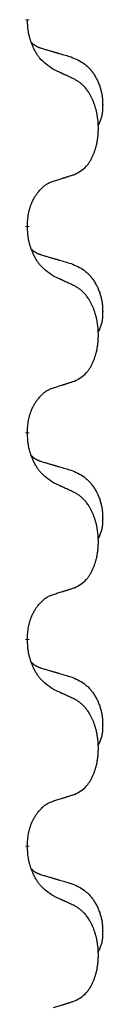
# Model space of a CAD drawing. Units: millimetres. Extents: x -730 to 1237, y -137 to 611.
# Drawn here: x 28 to 29, y 462 to 478 of the extents above; entities that cross this region are included whole.
import ezdxf

# ---------------------------------------------------------------- set-up
doc = ezdxf.new("R2010")
doc.units = ezdxf.units.MM
doc.linetypes.add('SLD_Durchgehend', pattern=[0, 0, 0])

# ---------------------------------------------------------------- blocks, each defined once
blk = doc.blocks.new('HL50FU-0-150', base_point=(253.351, 236.663))
at = {"color": 7, "linetype": 'SLD_Durchgehend', "const_width": 0.0625}
for points in [[(27.965, 477.577), (27.965, 477.562)], [(27.965, 474.402), (27.965, 474.387)], [(27.965, 471.227), (27.965, 471.212)], [(27.965, 468.052), (27.965, 468.037)], [(27.965, 464.877), (27.965, 464.862)]]:
    blk.add_lwpolyline(points, dxfattribs=at)
at = {"color": 7, "linetype": 'SLD_Durchgehend'}
for points, knots in [([(28.366, 476.806), (28.327, 476.831), (28.25, 476.881), (28.176, 476.952), (28.137, 477.003), (28.122, 477.025), (28.108, 477.047), (28.094, 477.071), (28.08, 477.096), (28.066, 477.122), (28.054, 477.149), (28.043, 477.174), (28.033, 477.198), (28.024, 477.22), (28.016, 477.243), (28.009, 477.266), (28.002, 477.29), (27.995, 477.315), (27.989, 477.34), (27.98, 477.389), (27.971, 477.463), (27.967, 477.529), (27.965, 477.562)], [0, 0, 0, 0, 0.1384339, 0.2768679, 0.3033597, 0.3298585, 0.3563872, 0.3829147, 0.4124908, 0.4420671, 0.4716312, 0.5011954, 0.5251621, 0.5491281, 0.5730953, 0.5970624, 0.6225046, 0.647948, 0.6733839, 0.6988157, 0.7982768, 0.8977379, 0.8977379, 0.8977379, 0.8977379]), ([(28.029, 477.22), (28.029, 477.22), (28.03, 477.219), (28.033, 477.216), (28.037, 477.211), (28.043, 477.206), (28.049, 477.2), (28.055, 477.195), (28.061, 477.19), (28.067, 477.186), (28.074, 477.181), (28.081, 477.177), (28.087, 477.173), (28.094, 477.169), (28.101, 477.165), (28.108, 477.161), (28.115, 477.158), (28.122, 477.155), (28.129, 477.151), (28.137, 477.148), (28.144, 477.145), (28.151, 477.143), (28.159, 477.14), (28.174, 477.134), (28.196, 477.127), (28.217, 477.121), (28.227, 477.118)], [0, 0, 0, 0, 0.001845, 0.0036901, 0.0117985, 0.0199078, 0.0280202, 0.0361323, 0.0440497, 0.0519672, 0.0598837, 0.0678001, 0.0756537, 0.0835073, 0.0913611, 0.0992148, 0.1070839, 0.114953, 0.1228221, 0.1306911, 0.1386101, 0.1465292, 0.1544482, 0.1623671, 0.1943097, 0.2262522, 0.2262522, 0.2262522, 0.2262522]), ([(28.227, 477.118), (28.246, 477.112), (28.284, 477.101), (28.327, 477.088), (28.356, 477.08), (28.37, 477.076), (28.385, 477.071), (28.399, 477.067), (28.413, 477.063), (28.428, 477.059), (28.442, 477.055), (28.482, 477.043), (28.547, 477.024), (28.607, 477.006), (28.637, 476.997)], [0, 0, 0, 0, 0.0597754, 0.1195507, 0.1344951, 0.1494396, 0.164384, 0.1793284, 0.1942733, 0.2092182, 0.2241631, 0.239108, 0.3332541, 0.4274002, 0.4274002, 0.4274002, 0.4274002]), ([(28.637, 476.997), (28.672, 476.983), (28.741, 476.954), (28.815, 476.911), (28.86, 476.876), (28.882, 476.857), (28.903, 476.837), (28.923, 476.815), (28.943, 476.792), (28.962, 476.768), (28.979, 476.744), (28.996, 476.718), (29.012, 476.692), (29.027, 476.665), (29.041, 476.638), (29.053, 476.61), (29.065, 476.581), (29.076, 476.552), (29.086, 476.523), (29.094, 476.493), (29.101, 476.463), (29.107, 476.433), (29.112, 476.402), (29.116, 476.372), (29.119, 476.341), (29.121, 476.309), (29.122, 476.278), (29.122, 476.247), (29.121, 476.215), (29.12, 476.184), (29.117, 476.153), (29.113, 476.122), (29.107, 476.091), (29.1, 476.062), (29.091, 476.032), (29.08, 476.003), (29.066, 475.975), (29.056, 475.956), (29.051, 475.947)], [0, 0, 0, 0, 0.11248, 0.224961, 0.254186, 0.283426, 0.31271, 0.341991, 0.372448, 0.402906, 0.433349, 0.463793, 0.494366, 0.524938, 0.555513, 0.586088, 0.617098, 0.648109, 0.679115, 0.710121, 0.740923, 0.771725, 0.802531, 0.833337, 0.864673, 0.896008, 0.927346, 0.958685, 0.99012, 1.021553, 1.05301, 1.084467, 1.114994, 1.145525, 1.175982, 1.206419, 1.238567, 1.270714, 1.270714, 1.270714, 1.270714]), ([(28.689, 476.654), (28.666, 476.665), (28.621, 476.687), (28.571, 476.71), (28.541, 476.724), (28.529, 476.73), (28.517, 476.735), (28.506, 476.74), (28.494, 476.746), (28.482, 476.751), (28.471, 476.757), (28.447, 476.768), (28.412, 476.784), (28.381, 476.798), (28.366, 476.806)], [0, 0, 0, 0, 0.0753711, 0.1507421, 0.1636224, 0.1765026, 0.1893829, 0.2022632, 0.215138, 0.2280128, 0.2408877, 0.2537625, 0.3052361, 0.3567097, 0.3567097, 0.3567097, 0.3567097]), ([(28.689, 475.192), (28.722, 475.209), (28.787, 475.242), (28.851, 475.295), (28.885, 475.334), (28.899, 475.352), (28.912, 475.371), (28.925, 475.391), (28.938, 475.412), (28.95, 475.435), (28.962, 475.458), (28.973, 475.48), (28.982, 475.503), (28.991, 475.525), (28.999, 475.547), (29.007, 475.57), (29.014, 475.594), (29.021, 475.618), (29.027, 475.643), (29.033, 475.668), (29.038, 475.694), (29.042, 475.72), (29.046, 475.747), (29.049, 475.774), (29.052, 475.801), (29.054, 475.829), (29.055, 475.857), (29.056, 475.883), (29.056, 475.909), (29.055, 475.935), (29.054, 475.96), (29.053, 475.985), (29.051, 476.009), (29.048, 476.034), (29.045, 476.058), (29.042, 476.083), (29.038, 476.106), (29.033, 476.13), (29.028, 476.154), (29.023, 476.177), (29.017, 476.199), (29.01, 476.221), (29.004, 476.243), (28.996, 476.265), (28.988, 476.288), (28.98, 476.31), (28.97, 476.333), (28.961, 476.354), (28.951, 476.375), (28.94, 476.395), (28.93, 476.415), (28.917, 476.437), (28.902, 476.46), (28.885, 476.486), (28.866, 476.51), (28.847, 476.533), (28.828, 476.554), (28.809, 476.573), (28.788, 476.59), (28.762, 476.611), (28.729, 476.632), (28.702, 476.647), (28.689, 476.654)], [0, 0, 0, 0, 0.11048, 0.22096, 0.2438, 0.266649, 0.289537, 0.312423, 0.338182, 0.363942, 0.389684, 0.415425, 0.43907, 0.462713, 0.48636, 0.510006, 0.535335, 0.560664, 0.585992, 0.611321, 0.638238, 0.665155, 0.692074, 0.718994, 0.746736, 0.774479, 0.802219, 0.829959, 0.855068, 0.880178, 0.905288, 0.930398, 0.955063, 0.979727, 1.004391, 1.029055, 1.05317, 1.077286, 1.101401, 1.125516, 1.148415, 1.171313, 1.194212, 1.217111, 1.241338, 1.265564, 1.289789, 1.314014, 1.33646, 1.358905, 1.381354, 1.403803, 1.434509, 1.465215, 1.495942, 1.526667, 1.553727, 1.58079, 1.607802, 1.634803, 1.680601, 1.726399, 1.726399, 1.726399, 1.726399]), ([(27.965, 474.402), (27.967, 474.433), (27.97, 474.494), (27.978, 474.563), (27.986, 474.607), (27.991, 474.628), (27.996, 474.649), (28.002, 474.669), (28.008, 474.689), (28.015, 474.708), (28.022, 474.727), (28.03, 474.748), (28.04, 474.77), (28.051, 474.794), (28.063, 474.818), (28.076, 474.84), (28.088, 474.861), (28.101, 474.881), (28.115, 474.901), (28.131, 474.922), (28.149, 474.944), (28.169, 474.966), (28.191, 474.988), (28.213, 475.007), (28.235, 475.024), (28.257, 475.04), (28.28, 475.054), (28.306, 475.067), (28.335, 475.079), (28.355, 475.086), (28.366, 475.09)], [0, 0, 0, 0, 0.0921911, 0.1843821, 0.20591, 0.2274409, 0.2489766, 0.2705115, 0.2907895, 0.3110675, 0.3313472, 0.3516275, 0.3780441, 0.4044611, 0.4308749, 0.4572883, 0.4811357, 0.5049824, 0.5288358, 0.5526907, 0.5831984, 0.6137075, 0.6442319, 0.6747535, 0.7017613, 0.7287719, 0.7557302, 0.7826753, 0.8155538, 0.8484323, 0.8484323, 0.8484323, 0.8484323]), ([(28.366, 475.09), (28.389, 475.097), (28.435, 475.111), (28.485, 475.127), (28.516, 475.136), (28.527, 475.14), (28.539, 475.144), (28.55, 475.147), (28.562, 475.151), (28.573, 475.155), (28.585, 475.158), (28.608, 475.166), (28.643, 475.177), (28.673, 475.187), (28.689, 475.192)], [0, 0, 0, 0, 0.072467, 0.1449339, 0.1570396, 0.1691453, 0.181251, 0.1933566, 0.2054742, 0.2175917, 0.2297093, 0.2418268, 0.2903502, 0.3388736, 0.3388736, 0.3388736, 0.3388736]), ([(28.366, 473.631), (28.327, 473.656), (28.25, 473.706), (28.176, 473.777), (28.137, 473.828), (28.122, 473.85), (28.108, 473.872), (28.094, 473.896), (28.08, 473.921), (28.066, 473.947), (28.054, 473.974), (28.043, 473.999), (28.033, 474.023), (28.024, 474.045), (28.016, 474.068), (28.009, 474.091), (28.002, 474.115), (27.995, 474.14), (27.989, 474.165), (27.98, 474.214), (27.971, 474.288), (27.967, 474.354), (27.965, 474.387)], [0, 0, 0, 0, 0.1384339, 0.2768679, 0.3033597, 0.3298585, 0.3563872, 0.3829147, 0.4124908, 0.4420671, 0.4716312, 0.5011954, 0.5251621, 0.5491281, 0.5730953, 0.5970624, 0.6225046, 0.647948, 0.6733839, 0.6988157, 0.7982768, 0.8977379, 0.8977379, 0.8977379, 0.8977379]), ([(28.029, 474.045), (28.029, 474.045), (28.03, 474.044), (28.033, 474.041), (28.037, 474.036), (28.043, 474.031), (28.049, 474.025), (28.055, 474.02), (28.061, 474.015), (28.067, 474.011), (28.074, 474.006), (28.081, 474.002), (28.087, 473.998), (28.094, 473.994), (28.101, 473.99), (28.108, 473.986), (28.115, 473.983), (28.122, 473.98), (28.129, 473.976), (28.137, 473.973), (28.144, 473.97), (28.151, 473.968), (28.159, 473.965), (28.174, 473.959), (28.196, 473.952), (28.217, 473.946), (28.227, 473.943)], [0, 0, 0, 0, 0.001845, 0.0036901, 0.0117985, 0.0199078, 0.0280202, 0.0361323, 0.0440497, 0.0519672, 0.0598837, 0.0678001, 0.0756537, 0.0835073, 0.0913611, 0.0992148, 0.1070839, 0.114953, 0.1228221, 0.1306911, 0.1386101, 0.1465292, 0.1544482, 0.1623671, 0.1943097, 0.2262522, 0.2262522, 0.2262522, 0.2262522]), ([(28.227, 473.943), (28.246, 473.937), (28.284, 473.926), (28.327, 473.913), (28.356, 473.905), (28.37, 473.901), (28.385, 473.896), (28.399, 473.892), (28.413, 473.888), (28.428, 473.884), (28.442, 473.88), (28.482, 473.868), (28.547, 473.849), (28.607, 473.831), (28.637, 473.822)], [0, 0, 0, 0, 0.0597754, 0.1195507, 0.1344951, 0.1494396, 0.164384, 0.1793284, 0.1942733, 0.2092182, 0.2241631, 0.239108, 0.3332541, 0.4274002, 0.4274002, 0.4274002, 0.4274002]), ([(28.637, 473.822), (28.672, 473.808), (28.741, 473.779), (28.815, 473.736), (28.86, 473.701), (28.882, 473.682), (28.903, 473.662), (28.923, 473.64), (28.943, 473.617), (28.962, 473.593), (28.979, 473.569), (28.996, 473.543), (29.012, 473.517), (29.027, 473.49), (29.041, 473.463), (29.053, 473.435), (29.065, 473.406), (29.076, 473.377), (29.086, 473.348), (29.094, 473.318), (29.101, 473.288), (29.107, 473.258), (29.112, 473.227), (29.116, 473.197), (29.119, 473.166), (29.121, 473.134), (29.122, 473.103), (29.122, 473.072), (29.121, 473.04), (29.12, 473.009), (29.117, 472.978), (29.113, 472.947), (29.107, 472.916), (29.1, 472.887), (29.091, 472.857), (29.08, 472.828), (29.066, 472.8), (29.056, 472.781), (29.051, 472.772)], [0, 0, 0, 0, 0.11248, 0.224961, 0.254186, 0.283426, 0.31271, 0.341991, 0.372448, 0.402906, 0.433349, 0.463793, 0.494366, 0.524938, 0.555513, 0.586088, 0.617098, 0.648109, 0.679115, 0.710121, 0.740923, 0.771725, 0.802531, 0.833337, 0.864673, 0.896008, 0.927346, 0.958685, 0.99012, 1.021553, 1.05301, 1.084467, 1.114994, 1.145525, 1.175982, 1.206419, 1.238567, 1.270714, 1.270714, 1.270714, 1.270714]), ([(28.689, 473.479), (28.666, 473.49), (28.621, 473.512), (28.571, 473.535), (28.541, 473.549), (28.529, 473.555), (28.517, 473.56), (28.506, 473.565), (28.494, 473.571), (28.482, 473.576), (28.471, 473.582), (28.447, 473.593), (28.412, 473.609), (28.381, 473.623), (28.366, 473.631)], [0, 0, 0, 0, 0.0753711, 0.1507421, 0.1636224, 0.1765026, 0.1893829, 0.2022632, 0.215138, 0.2280128, 0.2408877, 0.2537625, 0.3052361, 0.3567097, 0.3567097, 0.3567097, 0.3567097]), ([(28.689, 472.017), (28.722, 472.034), (28.787, 472.067), (28.851, 472.12), (28.885, 472.159), (28.899, 472.177), (28.912, 472.196), (28.925, 472.216), (28.938, 472.237), (28.95, 472.26), (28.962, 472.283), (28.973, 472.305), (28.982, 472.328), (28.991, 472.35), (28.999, 472.372), (29.007, 472.395), (29.014, 472.419), (29.021, 472.443), (29.027, 472.468), (29.033, 472.493), (29.038, 472.519), (29.042, 472.545), (29.046, 472.572), (29.049, 472.599), (29.052, 472.626), (29.054, 472.654), (29.055, 472.682), (29.056, 472.708), (29.056, 472.734), (29.055, 472.76), (29.054, 472.785), (29.053, 472.81), (29.051, 472.834), (29.048, 472.859), (29.045, 472.883), (29.042, 472.908), (29.038, 472.931), (29.033, 472.955), (29.028, 472.979), (29.023, 473.002), (29.017, 473.024), (29.01, 473.046), (29.004, 473.068), (28.996, 473.09), (28.988, 473.113), (28.98, 473.135), (28.97, 473.158), (28.961, 473.179), (28.951, 473.2), (28.94, 473.22), (28.93, 473.24), (28.917, 473.262), (28.902, 473.285), (28.885, 473.311), (28.866, 473.335), (28.847, 473.358), (28.828, 473.379), (28.809, 473.398), (28.788, 473.415), (28.762, 473.436), (28.729, 473.457), (28.702, 473.472), (28.689, 473.479)], [0, 0, 0, 0, 0.11048, 0.22096, 0.2438, 0.266649, 0.289537, 0.312423, 0.338182, 0.363942, 0.389684, 0.415425, 0.43907, 0.462713, 0.48636, 0.510006, 0.535335, 0.560664, 0.585992, 0.611321, 0.638238, 0.665155, 0.692074, 0.718994, 0.746736, 0.774479, 0.802219, 0.829959, 0.855068, 0.880178, 0.905288, 0.930398, 0.955063, 0.979727, 1.004391, 1.029055, 1.05317, 1.077286, 1.101401, 1.125516, 1.148415, 1.171313, 1.194212, 1.217111, 1.241338, 1.265564, 1.289789, 1.314014, 1.33646, 1.358905, 1.381354, 1.403803, 1.434509, 1.465215, 1.495942, 1.526667, 1.553727, 1.58079, 1.607802, 1.634803, 1.680601, 1.726399, 1.726399, 1.726399, 1.726399]), ([(27.965, 471.227), (27.967, 471.258), (27.97, 471.319), (27.978, 471.388), (27.986, 471.432), (27.991, 471.453), (27.996, 471.474), (28.002, 471.494), (28.008, 471.514), (28.015, 471.533), (28.022, 471.552), (28.03, 471.573), (28.04, 471.595), (28.051, 471.619), (28.063, 471.643), (28.076, 471.665), (28.088, 471.686), (28.101, 471.706), (28.115, 471.726), (28.131, 471.747), (28.149, 471.769), (28.169, 471.791), (28.191, 471.813), (28.213, 471.832), (28.235, 471.849), (28.257, 471.865), (28.28, 471.879), (28.306, 471.892), (28.335, 471.904), (28.355, 471.911), (28.366, 471.915)], [0, 0, 0, 0, 0.0921911, 0.1843821, 0.20591, 0.2274409, 0.2489766, 0.2705115, 0.2907895, 0.3110675, 0.3313472, 0.3516275, 0.3780441, 0.4044611, 0.4308749, 0.4572883, 0.4811357, 0.5049824, 0.5288358, 0.5526907, 0.5831984, 0.6137075, 0.6442319, 0.6747535, 0.7017613, 0.7287719, 0.7557302, 0.7826753, 0.8155538, 0.8484323, 0.8484323, 0.8484323, 0.8484323]), ([(28.366, 471.915), (28.389, 471.922), (28.435, 471.936), (28.485, 471.952), (28.516, 471.961), (28.527, 471.965), (28.539, 471.969), (28.55, 471.972), (28.562, 471.976), (28.573, 471.98), (28.585, 471.983), (28.608, 471.991), (28.643, 472.002), (28.673, 472.012), (28.689, 472.017)], [0, 0, 0, 0, 0.072467, 0.1449339, 0.1570396, 0.1691453, 0.181251, 0.1933566, 0.2054742, 0.2175917, 0.2297093, 0.2418268, 0.2903502, 0.3388736, 0.3388736, 0.3388736, 0.3388736]), ([(28.366, 470.456), (28.327, 470.481), (28.25, 470.531), (28.176, 470.602), (28.137, 470.653), (28.122, 470.675), (28.108, 470.697), (28.094, 470.721), (28.08, 470.746), (28.066, 470.772), (28.054, 470.799), (28.043, 470.824), (28.033, 470.848), (28.024, 470.87), (28.016, 470.893), (28.009, 470.916), (28.002, 470.94), (27.995, 470.965), (27.989, 470.99), (27.98, 471.039), (27.971, 471.113), (27.967, 471.179), (27.965, 471.212)], [0, 0, 0, 0, 0.1384339, 0.2768679, 0.3033597, 0.3298585, 0.3563872, 0.3829147, 0.4124908, 0.4420671, 0.4716312, 0.5011954, 0.5251621, 0.5491281, 0.5730953, 0.5970624, 0.6225046, 0.647948, 0.6733839, 0.6988157, 0.7982768, 0.8977379, 0.8977379, 0.8977379, 0.8977379]), ([(28.029, 470.87), (28.029, 470.87), (28.03, 470.869), (28.033, 470.866), (28.037, 470.861), (28.043, 470.856), (28.049, 470.85), (28.055, 470.845), (28.061, 470.84), (28.067, 470.836), (28.074, 470.831), (28.081, 470.827), (28.087, 470.823), (28.094, 470.819), (28.101, 470.815), (28.108, 470.811), (28.115, 470.808), (28.122, 470.805), (28.129, 470.801), (28.137, 470.798), (28.144, 470.795), (28.151, 470.793), (28.159, 470.79), (28.174, 470.784), (28.196, 470.777), (28.217, 470.771), (28.227, 470.768)], [0, 0, 0, 0, 0.001845, 0.0036901, 0.0117985, 0.0199078, 0.0280202, 0.0361323, 0.0440497, 0.0519672, 0.0598837, 0.0678001, 0.0756537, 0.0835073, 0.0913611, 0.0992148, 0.1070839, 0.114953, 0.1228221, 0.1306911, 0.1386101, 0.1465292, 0.1544482, 0.1623671, 0.1943097, 0.2262522, 0.2262522, 0.2262522, 0.2262522]), ([(28.227, 470.768), (28.246, 470.762), (28.284, 470.751), (28.327, 470.738), (28.356, 470.73), (28.37, 470.726), (28.385, 470.721), (28.399, 470.717), (28.413, 470.713), (28.428, 470.709), (28.442, 470.705), (28.482, 470.693), (28.547, 470.674), (28.607, 470.656), (28.637, 470.647)], [0, 0, 0, 0, 0.0597754, 0.1195507, 0.1344951, 0.1494396, 0.164384, 0.1793284, 0.1942733, 0.2092182, 0.2241631, 0.239108, 0.3332541, 0.4274002, 0.4274002, 0.4274002, 0.4274002]), ([(28.637, 470.647), (28.672, 470.633), (28.741, 470.604), (28.815, 470.561), (28.86, 470.526), (28.882, 470.507), (28.903, 470.487), (28.923, 470.465), (28.943, 470.442), (28.962, 470.418), (28.979, 470.394), (28.996, 470.368), (29.012, 470.342), (29.027, 470.315), (29.041, 470.288), (29.053, 470.26), (29.065, 470.231), (29.076, 470.202), (29.086, 470.173), (29.094, 470.143), (29.101, 470.113), (29.107, 470.083), (29.112, 470.052), (29.116, 470.022), (29.119, 469.991), (29.121, 469.959), (29.122, 469.928), (29.122, 469.897), (29.121, 469.865), (29.12, 469.834), (29.117, 469.803), (29.113, 469.772), (29.107, 469.741), (29.1, 469.712), (29.091, 469.682), (29.08, 469.653), (29.066, 469.625), (29.056, 469.606), (29.051, 469.597)], [0, 0, 0, 0, 0.11248, 0.224961, 0.254186, 0.283426, 0.31271, 0.341991, 0.372448, 0.402906, 0.433349, 0.463793, 0.494366, 0.524938, 0.555513, 0.586088, 0.617098, 0.648109, 0.679115, 0.710121, 0.740923, 0.771725, 0.802531, 0.833337, 0.864673, 0.896008, 0.927346, 0.958685, 0.99012, 1.021553, 1.05301, 1.084467, 1.114994, 1.145525, 1.175982, 1.206419, 1.238567, 1.270714, 1.270714, 1.270714, 1.270714]), ([(28.689, 470.304), (28.666, 470.315), (28.621, 470.337), (28.571, 470.36), (28.541, 470.374), (28.529, 470.38), (28.517, 470.385), (28.506, 470.39), (28.494, 470.396), (28.482, 470.401), (28.471, 470.407), (28.447, 470.418), (28.412, 470.434), (28.381, 470.448), (28.366, 470.456)], [0, 0, 0, 0, 0.0753711, 0.1507421, 0.1636224, 0.1765026, 0.1893829, 0.2022632, 0.215138, 0.2280128, 0.2408877, 0.2537625, 0.3052361, 0.3567097, 0.3567097, 0.3567097, 0.3567097]), ([(28.689, 468.842), (28.722, 468.859), (28.787, 468.892), (28.851, 468.945), (28.885, 468.984), (28.899, 469.002), (28.912, 469.021), (28.925, 469.041), (28.938, 469.062), (28.95, 469.085), (28.962, 469.108), (28.973, 469.13), (28.982, 469.153), (28.991, 469.175), (28.999, 469.197), (29.007, 469.22), (29.014, 469.244), (29.021, 469.268), (29.027, 469.293), (29.033, 469.318), (29.038, 469.344), (29.042, 469.37), (29.046, 469.397), (29.049, 469.424), (29.052, 469.451), (29.054, 469.479), (29.055, 469.507), (29.056, 469.533), (29.056, 469.559), (29.055, 469.585), (29.054, 469.61), (29.053, 469.635), (29.051, 469.659), (29.048, 469.684), (29.045, 469.708), (29.042, 469.733), (29.038, 469.756), (29.033, 469.78), (29.028, 469.804), (29.023, 469.827), (29.017, 469.849), (29.01, 469.871), (29.004, 469.893), (28.996, 469.915), (28.988, 469.938), (28.98, 469.96), (28.97, 469.983), (28.961, 470.004), (28.951, 470.025), (28.94, 470.045), (28.93, 470.065), (28.917, 470.087), (28.902, 470.11), (28.885, 470.136), (28.866, 470.16), (28.847, 470.183), (28.828, 470.204), (28.809, 470.223), (28.788, 470.24), (28.762, 470.261), (28.729, 470.282), (28.702, 470.297), (28.689, 470.304)], [0, 0, 0, 0, 0.11048, 0.22096, 0.2438, 0.266649, 0.289537, 0.312423, 0.338182, 0.363942, 0.389684, 0.415425, 0.43907, 0.462713, 0.48636, 0.510006, 0.535335, 0.560664, 0.585992, 0.611321, 0.638238, 0.665155, 0.692074, 0.718994, 0.746736, 0.774479, 0.802219, 0.829959, 0.855068, 0.880178, 0.905288, 0.930398, 0.955063, 0.979727, 1.004391, 1.029055, 1.05317, 1.077286, 1.101401, 1.125516, 1.148415, 1.171313, 1.194212, 1.217111, 1.241338, 1.265564, 1.289789, 1.314014, 1.33646, 1.358905, 1.381354, 1.403803, 1.434509, 1.465215, 1.495942, 1.526667, 1.553727, 1.58079, 1.607802, 1.634803, 1.680601, 1.726399, 1.726399, 1.726399, 1.726399]), ([(27.965, 468.052), (27.967, 468.083), (27.97, 468.144), (27.978, 468.213), (27.986, 468.257), (27.991, 468.278), (27.996, 468.299), (28.002, 468.319), (28.008, 468.339), (28.015, 468.358), (28.022, 468.377), (28.03, 468.398), (28.04, 468.42), (28.051, 468.444), (28.063, 468.468), (28.076, 468.49), (28.088, 468.511), (28.101, 468.531), (28.115, 468.551), (28.131, 468.572), (28.149, 468.594), (28.169, 468.616), (28.191, 468.638), (28.213, 468.657), (28.235, 468.674), (28.257, 468.69), (28.28, 468.704), (28.306, 468.717), (28.335, 468.729), (28.355, 468.736), (28.366, 468.74)], [0, 0, 0, 0, 0.0921911, 0.1843821, 0.20591, 0.2274409, 0.2489766, 0.2705115, 0.2907895, 0.3110675, 0.3313472, 0.3516275, 0.3780441, 0.4044611, 0.4308749, 0.4572883, 0.4811357, 0.5049824, 0.5288358, 0.5526907, 0.5831984, 0.6137075, 0.6442319, 0.6747535, 0.7017613, 0.7287719, 0.7557302, 0.7826753, 0.8155538, 0.8484323, 0.8484323, 0.8484323, 0.8484323]), ([(28.366, 468.74), (28.389, 468.747), (28.435, 468.761), (28.485, 468.777), (28.516, 468.786), (28.527, 468.79), (28.539, 468.794), (28.55, 468.797), (28.562, 468.801), (28.573, 468.805), (28.585, 468.808), (28.608, 468.816), (28.643, 468.827), (28.673, 468.837), (28.689, 468.842)], [0, 0, 0, 0, 0.072467, 0.1449339, 0.1570396, 0.1691453, 0.181251, 0.1933566, 0.2054742, 0.2175917, 0.2297093, 0.2418268, 0.2903502, 0.3388736, 0.3388736, 0.3388736, 0.3388736]), ([(28.366, 467.281), (28.327, 467.306), (28.25, 467.356), (28.176, 467.427), (28.137, 467.478), (28.122, 467.5), (28.108, 467.522), (28.094, 467.546), (28.08, 467.571), (28.066, 467.597), (28.054, 467.624), (28.043, 467.649), (28.033, 467.673), (28.024, 467.695), (28.016, 467.718), (28.009, 467.741), (28.002, 467.765), (27.995, 467.79), (27.989, 467.815), (27.98, 467.864), (27.971, 467.938), (27.967, 468.004), (27.965, 468.037)], [0, 0, 0, 0, 0.1384339, 0.2768679, 0.3033597, 0.3298585, 0.3563872, 0.3829147, 0.4124908, 0.4420671, 0.4716312, 0.5011954, 0.5251621, 0.5491281, 0.5730953, 0.5970624, 0.6225046, 0.647948, 0.6733839, 0.6988157, 0.7982768, 0.8977379, 0.8977379, 0.8977379, 0.8977379]), ([(28.029, 467.695), (28.029, 467.695), (28.03, 467.694), (28.033, 467.691), (28.037, 467.686), (28.043, 467.681), (28.049, 467.675), (28.055, 467.67), (28.061, 467.665), (28.067, 467.661), (28.074, 467.656), (28.081, 467.652), (28.087, 467.648), (28.094, 467.644), (28.101, 467.64), (28.108, 467.636), (28.115, 467.633), (28.122, 467.63), (28.129, 467.626), (28.137, 467.623), (28.144, 467.62), (28.151, 467.618), (28.159, 467.615), (28.174, 467.609), (28.196, 467.602), (28.217, 467.596), (28.227, 467.593)], [0, 0, 0, 0, 0.001845, 0.0036901, 0.0117985, 0.0199078, 0.0280202, 0.0361323, 0.0440497, 0.0519672, 0.0598837, 0.0678001, 0.0756537, 0.0835073, 0.0913611, 0.0992148, 0.1070839, 0.114953, 0.1228221, 0.1306911, 0.1386101, 0.1465292, 0.1544482, 0.1623671, 0.1943097, 0.2262522, 0.2262522, 0.2262522, 0.2262522]), ([(28.227, 467.593), (28.246, 467.587), (28.284, 467.576), (28.327, 467.563), (28.356, 467.555), (28.37, 467.551), (28.385, 467.546), (28.399, 467.542), (28.413, 467.538), (28.428, 467.534), (28.442, 467.53), (28.482, 467.518), (28.547, 467.499), (28.607, 467.481), (28.637, 467.472)], [0, 0, 0, 0, 0.0597754, 0.1195507, 0.1344951, 0.1494396, 0.164384, 0.1793284, 0.1942733, 0.2092182, 0.2241631, 0.239108, 0.3332541, 0.4274002, 0.4274002, 0.4274002, 0.4274002]), ([(28.637, 467.472), (28.672, 467.458), (28.741, 467.429), (28.815, 467.386), (28.86, 467.351), (28.882, 467.332), (28.903, 467.312), (28.923, 467.29), (28.943, 467.267), (28.962, 467.243), (28.979, 467.219), (28.996, 467.193), (29.012, 467.167), (29.027, 467.14), (29.041, 467.113), (29.053, 467.085), (29.065, 467.056), (29.076, 467.027), (29.086, 466.998), (29.094, 466.968), (29.101, 466.938), (29.107, 466.908), (29.112, 466.877), (29.116, 466.847), (29.119, 466.816), (29.121, 466.784), (29.122, 466.753), (29.122, 466.722), (29.121, 466.69), (29.12, 466.659), (29.117, 466.628), (29.113, 466.597), (29.107, 466.566), (29.1, 466.537), (29.091, 466.507), (29.08, 466.478), (29.066, 466.45), (29.056, 466.431), (29.051, 466.422)], [0, 0, 0, 0, 0.11248, 0.224961, 0.254186, 0.283426, 0.31271, 0.341991, 0.372448, 0.402906, 0.433349, 0.463793, 0.494366, 0.524938, 0.555513, 0.586088, 0.617098, 0.648109, 0.679115, 0.710121, 0.740923, 0.771725, 0.802531, 0.833337, 0.864673, 0.896008, 0.927346, 0.958685, 0.99012, 1.021553, 1.05301, 1.084467, 1.114994, 1.145525, 1.175982, 1.206419, 1.238567, 1.270714, 1.270714, 1.270714, 1.270714]), ([(28.689, 467.129), (28.666, 467.14), (28.621, 467.162), (28.571, 467.185), (28.541, 467.199), (28.529, 467.205), (28.517, 467.21), (28.506, 467.215), (28.494, 467.221), (28.482, 467.226), (28.471, 467.232), (28.447, 467.243), (28.412, 467.259), (28.381, 467.273), (28.366, 467.281)], [0, 0, 0, 0, 0.0753711, 0.1507421, 0.1636224, 0.1765026, 0.1893829, 0.2022632, 0.215138, 0.2280128, 0.2408877, 0.2537625, 0.3052361, 0.3567097, 0.3567097, 0.3567097, 0.3567097]), ([(28.689, 465.667), (28.722, 465.684), (28.787, 465.717), (28.851, 465.77), (28.885, 465.809), (28.899, 465.827), (28.912, 465.846), (28.925, 465.866), (28.938, 465.887), (28.95, 465.91), (28.962, 465.933), (28.973, 465.955), (28.982, 465.978), (28.991, 466), (28.999, 466.022), (29.007, 466.045), (29.014, 466.069), (29.021, 466.093), (29.027, 466.118), (29.033, 466.143), (29.038, 466.169), (29.042, 466.195), (29.046, 466.222), (29.049, 466.249), (29.052, 466.276), (29.054, 466.304), (29.055, 466.332), (29.056, 466.358), (29.056, 466.384), (29.055, 466.41), (29.054, 466.435), (29.053, 466.46), (29.051, 466.484), (29.048, 466.509), (29.045, 466.533), (29.042, 466.558), (29.038, 466.581), (29.033, 466.605), (29.028, 466.629), (29.023, 466.652), (29.017, 466.674), (29.01, 466.696), (29.004, 466.718), (28.996, 466.74), (28.988, 466.763), (28.98, 466.785), (28.97, 466.808), (28.961, 466.829), (28.951, 466.85), (28.94, 466.87), (28.93, 466.89), (28.917, 466.912), (28.902, 466.935), (28.885, 466.961), (28.866, 466.985), (28.847, 467.008), (28.828, 467.029), (28.809, 467.048), (28.788, 467.065), (28.762, 467.086), (28.729, 467.107), (28.702, 467.122), (28.689, 467.129)], [0, 0, 0, 0, 0.11048, 0.22096, 0.2438, 0.266649, 0.289537, 0.312423, 0.338182, 0.363942, 0.389684, 0.415425, 0.43907, 0.462713, 0.48636, 0.510006, 0.535335, 0.560664, 0.585992, 0.611321, 0.638238, 0.665155, 0.692074, 0.718994, 0.746736, 0.774479, 0.802219, 0.829959, 0.855068, 0.880178, 0.905288, 0.930398, 0.955063, 0.979727, 1.004391, 1.029055, 1.05317, 1.077286, 1.101401, 1.125516, 1.148415, 1.171313, 1.194212, 1.217111, 1.241338, 1.265564, 1.289789, 1.314014, 1.33646, 1.358905, 1.381354, 1.403803, 1.434509, 1.465215, 1.495942, 1.526667, 1.553727, 1.58079, 1.607802, 1.634803, 1.680601, 1.726399, 1.726399, 1.726399, 1.726399]), ([(27.965, 464.877), (27.967, 464.908), (27.97, 464.969), (27.978, 465.038), (27.986, 465.082), (27.991, 465.103), (27.996, 465.124), (28.002, 465.144), (28.008, 465.164), (28.015, 465.183), (28.022, 465.202), (28.03, 465.223), (28.04, 465.245), (28.051, 465.269), (28.063, 465.293), (28.076, 465.315), (28.088, 465.336), (28.101, 465.356), (28.115, 465.376), (28.131, 465.397), (28.149, 465.419), (28.169, 465.441), (28.191, 465.463), (28.213, 465.482), (28.235, 465.499), (28.257, 465.515), (28.28, 465.529), (28.306, 465.542), (28.335, 465.554), (28.355, 465.561), (28.366, 465.565)], [0, 0, 0, 0, 0.0921911, 0.1843821, 0.20591, 0.2274409, 0.2489766, 0.2705115, 0.2907895, 0.3110675, 0.3313472, 0.3516275, 0.3780441, 0.4044611, 0.4308749, 0.4572883, 0.4811357, 0.5049824, 0.5288358, 0.5526907, 0.5831984, 0.6137075, 0.6442319, 0.6747535, 0.7017613, 0.7287719, 0.7557302, 0.7826753, 0.8155538, 0.8484323, 0.8484323, 0.8484323, 0.8484323]), ([(28.366, 465.565), (28.389, 465.572), (28.435, 465.586), (28.485, 465.602), (28.516, 465.611), (28.527, 465.615), (28.539, 465.619), (28.55, 465.622), (28.562, 465.626), (28.573, 465.63), (28.585, 465.633), (28.608, 465.641), (28.643, 465.652), (28.673, 465.662), (28.689, 465.667)], [0, 0, 0, 0, 0.072467, 0.1449339, 0.1570396, 0.1691453, 0.181251, 0.1933566, 0.2054742, 0.2175917, 0.2297093, 0.2418268, 0.2903502, 0.3388736, 0.3388736, 0.3388736, 0.3388736]), ([(28.366, 464.106), (28.327, 464.131), (28.25, 464.181), (28.176, 464.252), (28.137, 464.303), (28.122, 464.325), (28.108, 464.347), (28.094, 464.371), (28.08, 464.396), (28.066, 464.422), (28.054, 464.449), (28.043, 464.474), (28.033, 464.498), (28.024, 464.52), (28.016, 464.543), (28.009, 464.566), (28.002, 464.59), (27.995, 464.615), (27.989, 464.64), (27.98, 464.689), (27.971, 464.763), (27.967, 464.829), (27.965, 464.862)], [0, 0, 0, 0, 0.1384339, 0.2768679, 0.3033597, 0.3298585, 0.3563872, 0.3829147, 0.4124908, 0.4420671, 0.4716312, 0.5011954, 0.5251621, 0.5491281, 0.5730953, 0.5970624, 0.6225046, 0.647948, 0.6733839, 0.6988157, 0.7982768, 0.8977379, 0.8977379, 0.8977379, 0.8977379]), ([(28.029, 464.52), (28.029, 464.52), (28.03, 464.519), (28.033, 464.516), (28.037, 464.511), (28.043, 464.506), (28.049, 464.5), (28.055, 464.495), (28.061, 464.49), (28.067, 464.486), (28.074, 464.481), (28.081, 464.477), (28.087, 464.473), (28.094, 464.469), (28.101, 464.465), (28.108, 464.461), (28.115, 464.458), (28.122, 464.455), (28.129, 464.451), (28.137, 464.448), (28.144, 464.445), (28.151, 464.443), (28.159, 464.44), (28.174, 464.434), (28.196, 464.427), (28.217, 464.421), (28.227, 464.418)], [0, 0, 0, 0, 0.001845, 0.0036901, 0.0117985, 0.0199078, 0.0280202, 0.0361323, 0.0440497, 0.0519672, 0.0598837, 0.0678001, 0.0756537, 0.0835073, 0.0913611, 0.0992148, 0.1070839, 0.114953, 0.1228221, 0.1306911, 0.1386101, 0.1465292, 0.1544482, 0.1623671, 0.1943097, 0.2262522, 0.2262522, 0.2262522, 0.2262522]), ([(28.227, 464.418), (28.246, 464.412), (28.284, 464.401), (28.327, 464.388), (28.356, 464.38), (28.37, 464.376), (28.385, 464.371), (28.399, 464.367), (28.413, 464.363), (28.428, 464.359), (28.442, 464.355), (28.482, 464.343), (28.547, 464.324), (28.607, 464.306), (28.637, 464.297)], [0, 0, 0, 0, 0.0597754, 0.1195507, 0.1344951, 0.1494396, 0.164384, 0.1793284, 0.1942733, 0.2092182, 0.2241631, 0.239108, 0.3332541, 0.4274002, 0.4274002, 0.4274002, 0.4274002]), ([(28.637, 464.297), (28.672, 464.283), (28.741, 464.254), (28.815, 464.211), (28.86, 464.176), (28.882, 464.157), (28.903, 464.137), (28.923, 464.115), (28.943, 464.092), (28.962, 464.068), (28.979, 464.044), (28.996, 464.018), (29.012, 463.992), (29.027, 463.965), (29.041, 463.938), (29.053, 463.91), (29.065, 463.881), (29.076, 463.852), (29.086, 463.823), (29.094, 463.793), (29.101, 463.763), (29.107, 463.733), (29.112, 463.702), (29.116, 463.672), (29.119, 463.641), (29.121, 463.609), (29.122, 463.578), (29.122, 463.547), (29.121, 463.515), (29.12, 463.484), (29.117, 463.453), (29.113, 463.422), (29.107, 463.391), (29.1, 463.362), (29.091, 463.332), (29.08, 463.303), (29.066, 463.275), (29.056, 463.256), (29.051, 463.247)], [0, 0, 0, 0, 0.11248, 0.224961, 0.254186, 0.283426, 0.31271, 0.341991, 0.372448, 0.402906, 0.433349, 0.463793, 0.494366, 0.524938, 0.555513, 0.586088, 0.617098, 0.648109, 0.679115, 0.710121, 0.740923, 0.771725, 0.802531, 0.833337, 0.864673, 0.896008, 0.927346, 0.958685, 0.99012, 1.021553, 1.05301, 1.084467, 1.114994, 1.145525, 1.175982, 1.206419, 1.238567, 1.270714, 1.270714, 1.270714, 1.270714]), ([(28.689, 463.954), (28.666, 463.965), (28.621, 463.987), (28.571, 464.01), (28.541, 464.024), (28.529, 464.03), (28.517, 464.035), (28.506, 464.04), (28.494, 464.046), (28.482, 464.051), (28.471, 464.057), (28.447, 464.068), (28.412, 464.084), (28.381, 464.098), (28.366, 464.106)], [0, 0, 0, 0, 0.0753711, 0.1507421, 0.1636224, 0.1765026, 0.1893829, 0.2022632, 0.215138, 0.2280128, 0.2408877, 0.2537625, 0.3052361, 0.3567097, 0.3567097, 0.3567097, 0.3567097]), ([(28.689, 462.492), (28.722, 462.509), (28.787, 462.542), (28.851, 462.595), (28.885, 462.634), (28.899, 462.652), (28.912, 462.671), (28.925, 462.691), (28.938, 462.712), (28.95, 462.735), (28.962, 462.758), (28.973, 462.78), (28.982, 462.803), (28.991, 462.825), (28.999, 462.847), (29.007, 462.87), (29.014, 462.894), (29.021, 462.918), (29.027, 462.943), (29.033, 462.968), (29.038, 462.994), (29.042, 463.02), (29.046, 463.047), (29.049, 463.074), (29.052, 463.101), (29.054, 463.129), (29.055, 463.157), (29.056, 463.183), (29.056, 463.209), (29.055, 463.235), (29.054, 463.26), (29.053, 463.285), (29.051, 463.309), (29.048, 463.334), (29.045, 463.358), (29.042, 463.383), (29.038, 463.406), (29.033, 463.43), (29.028, 463.454), (29.023, 463.477), (29.017, 463.499), (29.01, 463.521), (29.004, 463.543), (28.996, 463.565), (28.988, 463.588), (28.98, 463.61), (28.97, 463.633), (28.961, 463.654), (28.951, 463.675), (28.94, 463.695), (28.93, 463.715), (28.917, 463.737), (28.902, 463.76), (28.885, 463.786), (28.866, 463.81), (28.847, 463.833), (28.828, 463.854), (28.809, 463.873), (28.788, 463.89), (28.762, 463.911), (28.729, 463.932), (28.702, 463.947), (28.689, 463.954)], [0, 0, 0, 0, 0.11048, 0.22096, 0.2438, 0.266649, 0.289537, 0.312423, 0.338182, 0.363942, 0.389684, 0.415425, 0.43907, 0.462713, 0.48636, 0.510006, 0.535335, 0.560664, 0.585992, 0.611321, 0.638238, 0.665155, 0.692074, 0.718994, 0.746736, 0.774479, 0.802219, 0.829959, 0.855068, 0.880178, 0.905288, 0.930398, 0.955063, 0.979727, 1.004391, 1.029055, 1.05317, 1.077286, 1.101401, 1.125516, 1.148415, 1.171313, 1.194212, 1.217111, 1.241338, 1.265564, 1.289789, 1.314014, 1.33646, 1.358905, 1.381354, 1.403803, 1.434509, 1.465215, 1.495942, 1.526667, 1.553727, 1.58079, 1.607802, 1.634803, 1.680601, 1.726399, 1.726399, 1.726399, 1.726399]), ([(28.366, 462.39), (28.389, 462.397), (28.435, 462.411), (28.485, 462.427), (28.516, 462.436), (28.527, 462.44), (28.539, 462.444), (28.55, 462.447), (28.562, 462.451), (28.573, 462.455), (28.585, 462.458), (28.608, 462.466), (28.643, 462.477), (28.673, 462.487), (28.689, 462.492)], [0, 0, 0, 0, 0.072467, 0.1449339, 0.1570396, 0.1691453, 0.181251, 0.1933566, 0.2054742, 0.2175917, 0.2297093, 0.2418268, 0.2903502, 0.3388736, 0.3388736, 0.3388736, 0.3388736])]:
    blk.add_open_spline(points, degree=3, knots=knots, dxfattribs=at)

msp = doc.modelspace()

# ---------------------------------------------------------------- block references
msp.add_blockref('HL50FU-0-150', (253.351, 236.663))

doc.saveas('drawing.dxf')
